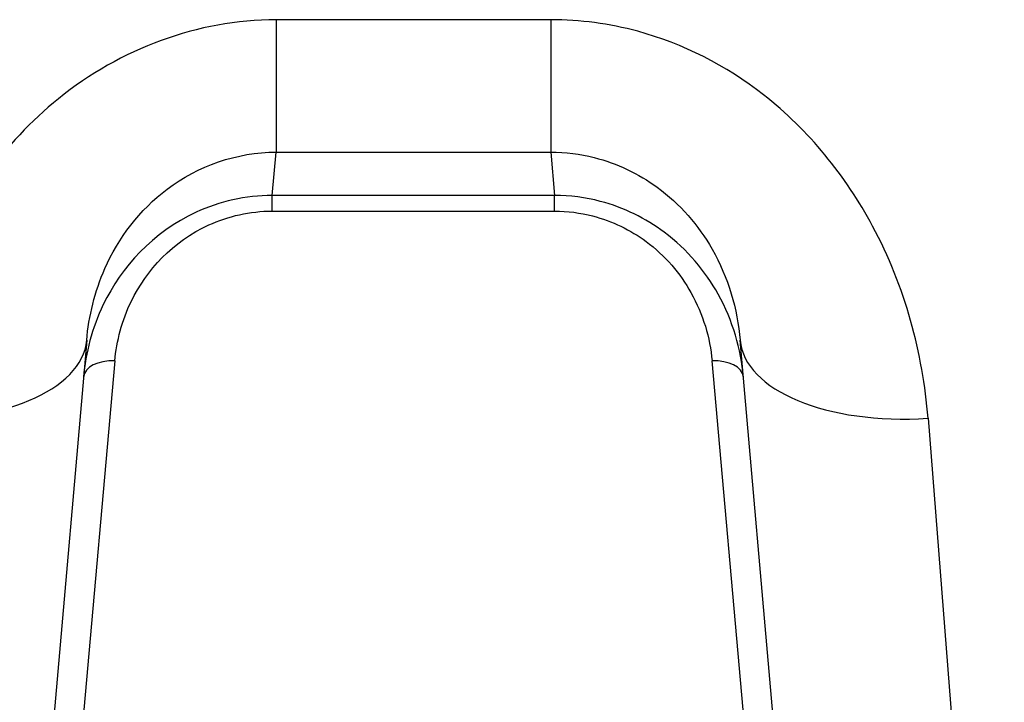
# Model space of a CAD drawing. Units: millimetres. Extents: x -4869 to 5136, y -3785 to 4578.
# Drawn here: x 531 to 547, y -1612 to -1601 of the extents above; entities that cross this region are included whole.
import ezdxf

# ---------------------------------------------------------------- set-up
doc = ezdxf.new("R2010")
doc.units = ezdxf.units.MM
doc.header["$LTSCALE"] = 55
doc.layers.add('SW_Toestellen', color=2, linetype='Continuous')

msp = doc.modelspace()

# ---------------------------------------------------------------- linework, layer by layer
at = {"layer": 'SW_Toestellen'}
for p, q in [((539.685, -1601.065), (535.315, -1601.065)), ((535.315, -1601.065), (535.315, -1603.17)), ((539.685, -1601.065), (539.685, -1603.17)), ((535.254, -1603.859), (535.315, -1603.17)), ((535.315, -1603.17), (539.685, -1603.17)), ((539.685, -1603.17), (539.746, -1603.859)), ((535.254, -1604.107), (535.254, -1603.859)), ((539.746, -1603.859), (535.254, -1603.859)), ((539.746, -1604.107), (539.746, -1603.859)), ((535.254, -1604.107), (539.746, -1604.107)), ((532.303, -1606.161), (531.09, -1620.028)), ((543.91, -1620.028), (542.697, -1606.161)), ((532.75, -1606.49), (531.883, -1616.2)), ((543.117, -1616.2), (542.25, -1606.49)), ((545.685, -1607.401), (546.899, -1622.766))]:
    msp.add_line(p, q, dxfattribs=at)
for centre, major_axis, ratio, start_param, end_param in [((529.315, -1605.899), (2.989, -0.261), 0.499155, 4.756032, 6.283185), ((545.685, -1605.899), (-2.989, -0.261), 0.499155, 0, 1.527154), ((532.75, -1606.789), (-0.498, 0.044), 0.597301, 4.764599, 6.283185), ((542.25, -1606.789), (0.498, 0.044), 0.597301, 0, 1.518587)]:
    msp.add_ellipse(centre, major_axis=major_axis, ratio=ratio, start_param=start_param, end_param=end_param, dxfattribs=at)
for points, knots in [([(535.315, -1601.065), (534.072, -1601.065), (532.837, -1601.527), (530.981, -1603.025), (530.309, -1603.978), (529.562, -1605.78), (529.378, -1606.598), (529.315, -1607.401)], [0, 0, 0, 0, 0.3727891, 0.3727891, 0.7039754, 0.7039754, 0.9558298, 0.9558298, 0.9558298, 0.9558298]), ([(545.685, -1607.401), (545.604, -1606.368), (545.321, -1605.308), (544.376, -1603.547), (543.787, -1602.82), (542.472, -1601.793), (541.789, -1601.444), (540.616, -1601.127), (540.151, -1601.065), (539.685, -1601.065)], [0, 0, 0, 0, 0.3239132, 0.3239132, 0.5927336, 0.5927336, 0.8161779, 0.8161779, 0.9558306, 0.9558306, 0.9558306, 0.9558306]), ([(532.303, -1606.161), (532.337, -1605.778), (532.43, -1605.389), (532.807, -1604.537), (533.145, -1604.088), (534.075, -1603.386), (534.693, -1603.17), (535.315, -1603.17)], [-0.9558298, -0.9558298, -0.9558298, -0.9558298, -0.7039754, -0.7039754, -0.3727891, -0.3727891, 0, 0, 0, 0]), ([(539.685, -1603.17), (539.918, -1603.17), (540.151, -1603.199), (540.738, -1603.347), (541.08, -1603.511), (541.739, -1603.992), (542.035, -1604.334), (542.51, -1605.165), (542.654, -1605.668), (542.697, -1606.161)], [-0.9558306, -0.9558306, -0.9558306, -0.9558306, -0.8161779, -0.8161779, -0.5927336, -0.5927336, -0.3239132, -0.3239132, 0, 0, 0, 0]), ([(535.254, -1603.859), (534.833, -1603.859), (534.414, -1603.955), (533.357, -1604.442), (532.854, -1604.999), (532.387, -1605.968), (532.286, -1606.359), (532.252, -1606.746)], [0, 0, 0, 0, 0.1052645, 0.1052645, 0.3005415, 0.3005415, 0.4229933, 0.4229933, 0.4229933, 0.4229933]), ([(542.748, -1606.746), (542.709, -1606.302), (542.582, -1605.851), (542.144, -1605.062), (541.857, -1604.718), (541.195, -1604.224), (540.848, -1604.051), (540.237, -1603.891), (539.991, -1603.859), (539.746, -1603.859)], [0, 0, 0, 0, 0.1406716, 0.1406716, 0.2632862, 0.2632862, 0.3615659, 0.3615659, 0.4229907, 0.4229907, 0.4229907, 0.4229907]), ([(532.75, -1606.49), (532.779, -1606.171), (532.863, -1605.847), (533.253, -1605.048), (533.673, -1604.588), (534.554, -1604.187), (534.904, -1604.107), (535.254, -1604.107)], [-0.4229933, -0.4229933, -0.4229933, -0.4229933, -0.3005415, -0.3005415, -0.1052645, -0.1052645, 0, 0, 0, 0]), ([(539.746, -1604.107), (539.95, -1604.107), (540.155, -1604.134), (540.664, -1604.265), (540.954, -1604.408), (541.506, -1604.815), (541.745, -1605.1), (542.11, -1605.75), (542.217, -1606.123), (542.25, -1606.49)], [-0.4229907, -0.4229907, -0.4229907, -0.4229907, -0.3615659, -0.3615659, -0.2632862, -0.2632862, -0.1406716, -0.1406716, 0, 0, 0, 0])]:
    msp.add_open_spline(points, degree=3, knots=knots, dxfattribs=at)

doc.saveas('drawing.dxf')
